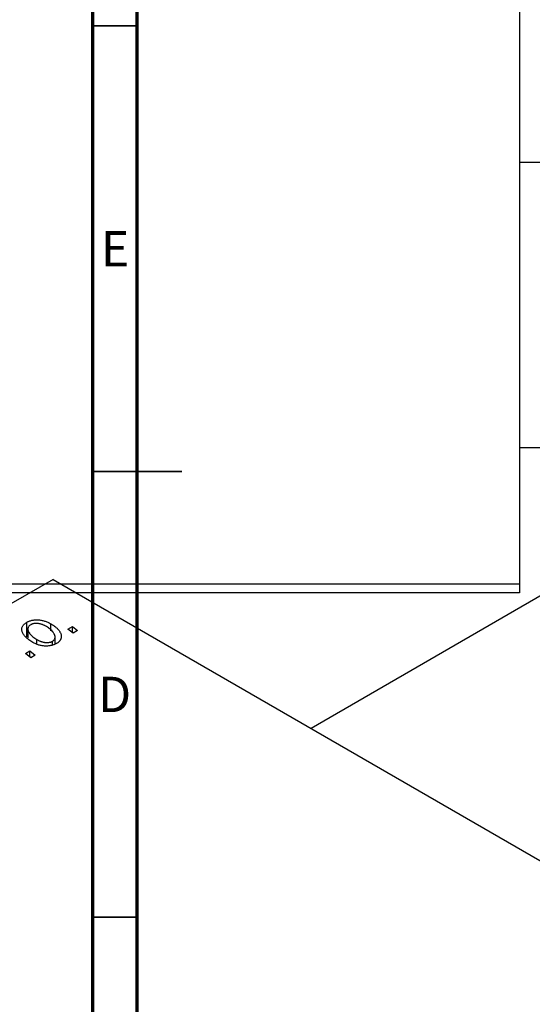
# Model space of a CAD drawing. Units: millimetres. Extents: x -137 to 634, y -139 to 447.
# Drawn here: x 7 to 64, y 150 to 261 of the extents above; entities that cross this region are included whole.
import ezdxf

# ---------------------------------------------------------------- set-up
doc = ezdxf.new("R2010")
doc.units = ezdxf.units.MM
doc.styles.add('SLDTEXTSTYLE0', font='TXT', dxfattribs={"width": 0.75})

msp = doc.modelspace()

# ---------------------------------------------------------------- linework, layer by layer
at = {"color": 7, "linetype": 'Continuous', "lineweight": 25}
for p, q in [((62.94, 425.38), (62.94, 197.38)), ((161.14, 251.38), (39.51, 181.17)), ((254.94, 244.68), (62.94, 244.68)), ((62.94, 212.68), (254.94, 212.68)), ((10.54, 197.89), (-87.05, 141.56)), ((10.54, 197.89), (171.76, 104.82)), ((-75.06, 197.38), (62.94, 197.38)), ((62.94, 197.38), (62.94, 196.38)), ((62.94, 196.38), (-75.06, 196.38)), ((7.6, 191.45), (7.6, 193.08)), ((7.7, 192.32), (7.7, 191.35)), ((10.3, 192.13), (10.3, 192.9)), ((12.19, 192.31), (12.71, 192.62)), ((12.79, 191.84), (12.19, 192.31)), ((12.71, 192.62), (13.3, 192.14)), ((12.71, 191.9), (12.71, 192.62)), ((8.72, 190.6), (8.72, 191.14)), ((10.77, 190.64), (10.77, 191.42)), ((13.3, 192.14), (12.79, 191.84)), ((10.48, 190.54), (10.48, 190.96)), ((7.43, 189.57), (7.95, 189.87)), ((8.03, 189.1), (7.43, 189.57)), ((7.95, 189.87), (8.54, 189.39)), ((7.95, 189.15), (7.95, 189.87)), ((8.54, 189.39), (8.03, 189.1))]:
    msp.add_line(p, q, dxfattribs=at)
at = {"color": 7, "linetype": 'Continuous', "lineweight": 70}
for p, q in [((15, 5), (15, 415)), ((20, 10), (20, 410))]:
    msp.add_line(p, q, dxfattribs=at)
at = {"color": 7, "linetype": 'Continuous', "lineweight": 35}
for p, q in [((20, 260), (15, 260)), ((15, 210), (25, 210)), ((20, 210), (15, 210)), ((20, 160), (15, 160))]:
    msp.add_line(p, q, dxfattribs=at)
at = {"color": 7, "linetype": 'Continuous', "lineweight": 25}
for points, knots in [([(7.6, 193.08), (7.64, 193.1), (7.73, 193.15), (7.87, 193.21), (8.02, 193.26), (8.17, 193.3), (8.33, 193.33), (8.5, 193.35), (8.67, 193.36), (8.85, 193.35), (9.04, 193.34), (9.22, 193.31), (9.4, 193.28), (9.58, 193.22), (9.77, 193.16), (9.95, 193.09), (10.13, 193), (10.24, 192.94), (10.3, 192.9)], [0, 0, 0, 0, 0.058956, 0.115682, 0.17136, 0.22596, 0.280514, 0.335946, 0.392529, 0.450909, 0.511101, 0.572496, 0.635556, 0.700966, 0.769909, 0.842409, 0.918818, 1, 1, 1, 1]), ([(8.27, 190.82), (8.19, 190.86), (8.04, 190.95), (7.83, 191.1), (7.65, 191.24), (7.48, 191.39), (7.35, 191.54), (7.23, 191.7), (7.14, 191.85), (7.08, 192.01), (7.03, 192.17), (7.02, 192.32), (7.04, 192.46), (7.09, 192.6), (7.17, 192.73), (7.28, 192.85), (7.43, 192.97), (7.54, 193.04), (7.6, 193.08)], [0, 0, 0, 0, 0.075361, 0.148117, 0.218524, 0.286637, 0.35345, 0.41845, 0.482958, 0.546673, 0.608539, 0.667297, 0.723239, 0.777918, 0.831968, 0.886506, 0.942213, 1, 1, 1, 1]), ([(8.03, 192.81), (7.99, 192.78), (7.9, 192.73), (7.81, 192.63), (7.75, 192.52), (7.71, 192.42), (7.7, 192.34), (7.71, 192.27), (7.72, 192.2), (7.74, 192.12), (7.78, 192.04), (7.82, 191.96), (7.88, 191.88), (7.96, 191.76), (8.09, 191.62), (8.27, 191.45), (8.48, 191.29), (8.64, 191.19), (8.72, 191.14)], [0, 0, 0, 0, 0.056577, 0.114643, 0.175384, 0.24079, 0.275462, 0.31222, 0.350413, 0.390876, 0.43379, 0.479106, 0.526596, 0.57736, 0.681625, 0.785879, 0.892047, 1, 1, 1, 1]), ([(9.79, 192.61), (9.75, 192.63), (9.66, 192.68), (9.54, 192.74), (9.41, 192.79), (9.29, 192.84), (9.16, 192.88), (9.04, 192.91), (8.92, 192.93), (8.8, 192.94), (8.69, 192.95), (8.58, 192.95), (8.47, 192.94), (8.37, 192.93), (8.27, 192.91), (8.19, 192.88), (8.1, 192.85), (8.05, 192.82), (8.03, 192.81)], [0, 0, 0, 0, 0.088579, 0.171767, 0.249812, 0.323733, 0.393217, 0.458994, 0.52142, 0.582134, 0.639459, 0.694571, 0.747013, 0.798162, 0.848236, 0.89777, 0.948207, 1, 1, 1, 1]), ([(10.48, 190.96), (10.52, 190.98), (10.59, 191.03), (10.68, 191.13), (10.74, 191.23), (10.77, 191.33), (10.77, 191.41), (10.77, 191.48), (10.76, 191.56), (10.73, 191.63), (10.7, 191.71), (10.65, 191.79), (10.6, 191.88), (10.52, 192), (10.39, 192.15), (10.22, 192.31), (10.02, 192.47), (9.87, 192.56), (9.79, 192.61)], [0, 0, 0, 0, 0.053425, 0.109478, 0.169112, 0.234618, 0.269752, 0.306737, 0.345761, 0.387171, 0.431313, 0.477881, 0.527419, 0.57983, 0.686161, 0.791027, 0.895339, 1, 1, 1, 1]), ([(10.3, 192.9), (10.36, 192.87), (10.46, 192.81), (10.61, 192.71), (10.75, 192.61), (10.87, 192.51), (10.99, 192.41), (11.09, 192.3), (11.18, 192.2), (11.26, 192.09), (11.32, 191.98), (11.38, 191.88), (11.42, 191.77), (11.45, 191.67), (11.46, 191.57), (11.47, 191.48), (11.46, 191.38), (11.44, 191.29), (11.41, 191.2), (11.36, 191.12), (11.32, 191.04), (11.25, 190.96), (11.19, 190.89), (11.11, 190.82), (11.02, 190.75), (10.96, 190.71), (10.92, 190.69)], [0, 0, 0, 0, 0.053887, 0.10621, 0.157124, 0.207438, 0.256513, 0.304544, 0.3521, 0.399235, 0.445357, 0.489432, 0.532172, 0.573359, 0.613262, 0.652067, 0.689972, 0.727452, 0.763934, 0.799438, 0.833881, 0.867766, 0.900909, 0.933965, 0.966924, 1, 1, 1, 1]), ([(8.72, 191.14), (8.77, 191.12), (8.85, 191.07), (8.98, 191.01), (9.1, 190.96), (9.22, 190.91), (9.35, 190.88), (9.47, 190.85), (9.59, 190.82), (9.7, 190.81), (9.82, 190.81), (9.93, 190.81), (10.03, 190.82), (10.13, 190.83), (10.23, 190.85), (10.32, 190.88), (10.4, 190.91), (10.45, 190.94), (10.48, 190.96)], [0, 0, 0, 0, 0.088184, 0.17167, 0.249291, 0.322782, 0.392041, 0.457395, 0.519415, 0.579174, 0.636161, 0.690979, 0.74317, 0.794502, 0.844819, 0.895417, 0.947312, 1, 1, 1, 1]), ([(10.92, 190.69), (10.88, 190.67), (10.79, 190.62), (10.65, 190.56), (10.5, 190.51), (10.34, 190.47), (10.18, 190.44), (10.01, 190.42), (9.84, 190.41), (9.66, 190.41), (9.48, 190.42), (9.3, 190.44), (9.12, 190.48), (8.94, 190.52), (8.77, 190.58), (8.6, 190.65), (8.43, 190.72), (8.32, 190.78), (8.27, 190.82)], [0, 0, 0, 0, 0.061665, 0.120569, 0.178262, 0.235385, 0.291755, 0.34827, 0.406514, 0.466491, 0.52747, 0.588852, 0.650942, 0.715444, 0.781773, 0.85073, 0.923674, 1, 1, 1, 1])]:
    msp.add_open_spline(points, degree=3, knots=knots, dxfattribs=at)

# ---------------------------------------------------------------- texts
at = {"color": 7, "linetype": 'Continuous', "lineweight": 0, "char_height": 3.97, "attachment_point": 2, "style": 'SLDTEXTSTYLE0'}
for s, insert in [('E', (17.51, 236.97)), ('D', (17.45, 186.97))]:
    msp.add_mtext(s, dxfattribs=dict(at, insert=insert))

doc.saveas('drawing.dxf')
